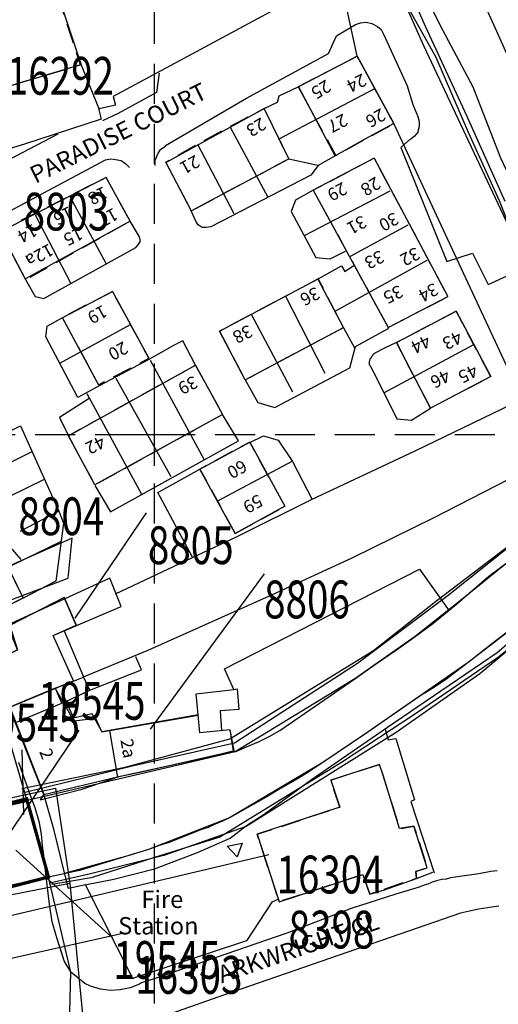
# Model space of a CAD drawing. Extents: x 348967 to 351887, y 258269 to 260125.
# Drawn here: x 349579 to 349655, y 259309 to 259466 of the extents above; entities that cross this region are included whole.
import ezdxf

# ---------------------------------------------------------------- set-up
doc = ezdxf.new("R2010")
doc.units = 0
doc.header["$LTSCALE"] = 0.5
doc.header["$MEASUREMENT"] = 0
doc.header["$PDMODE"] = 2
doc.header["$PDSIZE"] = 5
doc.linetypes.add('DASHED', pattern=[19.05, 12.7, -6.35])
doc.linetypes.add('DASHED2', pattern=[9.525, 6.35, -3.175])
doc.layers.get('0').update_dxf_attribs({"linetype": 'CONTINUOUS'})
for name, color, linetype in [('DEMOLNOS', 4, 'CONTINUOUS'), ('DEVELOPMENT', 14, 'DASHED2'), ('GRID', 252, 'DASHED'), ('GRIDPLOT', 4, 'CONTINUOUS'), ('L-BUILDINGS', 3, 'CONTINUOUS'), ('LBNOS', 4, 'CONTINUOUS'), ('MONS_M', 2, 'CONTINUOUS'), ('MONS_MNO', 4, 'CONTINUOUS'), ('MONS_P', 2, 'CONTINUOUS'), ('MONS_PNO', 4, 'CONTINUOUS'), ('OS_BLDG', 1, 'CONTINUOUS'), ('OS_LINE', 7, 'CONTINUOUS'), ('OS_ROAD', 4, 'CONTINUOUS'), ('OS_TBLD', 7, 'CONTINUOUS'), ('OS_TROD', 4, 'CONTINUOUS'), ('OS_VEG', 3, 'CONTINUOUS'), ('OS_WATR', 5, 'CONTINUOUS'), ('RIVERS', 12, 'CONTINUOUS'), ('SITENOS', 4, 'CONTINUOUS'), ('SITES', 2, 'CONTINUOUS')]:
    doc.layers.add(name, color=color, linetype=linetype)
doc.styles.add('ROMANS', font='romans', dxfattribs={"width": 0.75, "height": 5})

# ---------------------------------------------------------------- blocks, each defined once
blk = doc.blocks.new('HWNO')
at = {"style": 'ROMANS', "width": 0.75, "flags": 2}
blk.add_attdef('CODE', (0, 8), '', height=6, dxfattribs=at)
at = {"style": 'ROMANS', "width": 0.75}
blk.add_attdef('SMRNO.', (0, 0), '', height=6, dxfattribs=at)

msp = doc.modelspace()

# ---------------------------------------------------------------- linework, layer by layer
at = {"layer": 'DEVELOPMENT', "flags": 128}
for points in [[(349582.8, 259475.3), (349556.5, 259467.5), (349561.5, 259450.9), (349588.2, 259458.7)], [(349622.8, 259455.2), (349628.8, 259444.3), (349638, 259449.4), (349632.2, 259460.1)], [(349601.8, 259443.2), (349605.8, 259435.5), (349621.3, 259443.8), (349617.4, 259451.8), (349606.8, 259446.1), (349601.8, 259443.2)], [(349634.9, 259443.9), (349625.2, 259438.8), (349637.1, 259417), (349646.6, 259421.9)], [(349575.4, 259432.3), (349579.5, 259424.6), (349596.1, 259433.9), (349592.3, 259440.8)], [(349610.3, 259416.4), (349614.4, 259408.7), (349630, 259417), (349626, 259424.7)], [(349593.3, 259422.7), (349585.3, 259418.6), (349591.1, 259407.9), (349599.1, 259412.1), (349593.3, 259422.7)], [(349647.9, 259419.6), (349638.4, 259414.6), (349643.8, 259404.2), (349653.4, 259409.2), (349647.9, 259419.6)], [(349586.3, 259399.8), (349590.5, 259392), (349610.8, 259403.2), (349606.5, 259411)], [(349612.8, 259384.3), (349620.7, 259388.6), (349615.1, 259398.8), (349607.2, 259394.5), (349612.8, 259384.3)], [(349572, 259370.4), (349569.6, 259375.5), (349576.71, 259378.94), (349579.1, 259374)]]:
    msp.add_lwpolyline(points, close=True, dxfattribs=at)
msp.add_lwpolyline([(349628, 259345.1), (349635.7, 259347.6), (349638.9, 259337.4), (349641.2, 259337.8), (349643.3, 259331.2), (349641.5, 259330.6), (349641.6, 259329.5), (349634.2, 259327), (349633.1, 259330.1), (349619.8, 259325.8), (349616.3, 259336.5), (349629.4, 259340.8), (349628, 259345.1)], dxfattribs=at)
at = {"layer": 'GRID'}
for points in [[(349600, 258300), (349600, 260000)], [(349000, 259400), (350400, 259400)]]:
    msp.add_lwpolyline(points, dxfattribs=at)
at = {"layer": 'GRIDPLOT'}
msp.add_point((349600, 259400), dxfattribs=at)
at = {"layer": 'L-BUILDINGS'}
for points in [[(349577, 259356.7), (349584.2, 259359.7), (349587.1, 259360.9), (349583.9, 259368.1), (349587.54, 259369.73), (349585.6, 259374.1), (349576.97, 259369.64), (349578.2, 259365.8), (349574, 259363.8)], [(349577, 259356.7), (349582.4, 259342.9), (349581.81, 259341.95), (349588.46, 259343.68), (349594.3, 259345.7), (349598.13, 259346.49), (349598.13, 259346.49), (349610.73, 259349.31), (349612.64, 259349.81), (349612, 259353.1), (349607.2, 259352.6), (349606.9, 259355.5), (349591.6, 259352.8), (349590.64, 259354.91), (349587.2, 259354.45), (349584.2, 259359.7)]]:
    msp.add_lwpolyline(points, close=True, dxfattribs=at)
at = {"layer": 'LBNOS'}
for points in [[(349598.67, 259387.55), (349587.34, 259370.84)], [(349617.39, 259377.89), (349599.28, 259353.21)], [(349618.12, 259333.25), (349573.73, 259322.77)], [(349594.93, 259320.75), (349574.36, 259316.14)]]:
    msp.add_lwpolyline(points, dxfattribs=at)
at = {"layer": 'MONS_M', "flags": 128}
for points in [[(349579.43, 259343.18), (349596.24, 259347.3), (349612.7, 259351.01), (349632.25, 259363.66), (349632.25, 259363.66), (349646.61, 259374.49), (349658.35, 259383.8), (349667.29, 259389.94), (349661.3, 259398.5), (349658.4, 259405.6), (349638, 259449.4), (349632.2, 259460.1), (349628.7, 259476.3), (349624.7, 259492), (349622.6, 259507), (349622.32, 259511.81)], [(349464.8, 259341.5), (349477.3, 259331.1), (349504.8, 259308.1), (349521.3, 259290.6), (349533.6, 259275.5), (349539.9, 259267.7), (349546.5, 259260), (349551.7, 259254.2), (349558.8, 259250.1), (349564.5, 259250.9), (349573, 259252.9), (349591.4, 259256.5), (349586.2, 259295.7), (349586.7, 259314.6), (349582.5, 259332.4), (349576.6, 259352.5), (349563.8, 259383.8), (349555.2, 259405.6), (349548.8, 259419.3), (349538.2, 259443), (349534.8, 259449.8), (349526.7, 259465.9)], [(349702.1, 259141.2), (349697.7, 259155.5), (349701, 259156.3), (349699.6, 259165.5), (349708.2, 259166.3), (349707.5, 259171.4), (349704.9, 259180.8), (349698.8, 259201.3), (349696.7, 259202), (349692.7, 259215.5), (349689.3, 259226.3), (349685, 259242.5), (349680.2, 259261.6), (349675.6, 259279.6), (349665.1, 259373.2), (349665.1, 259373.2), (349651.64, 259362), (349651.64, 259362), (349638.39, 259352.68), (349638.39, 259352.68), (349614.53, 259337.76), (349601.46, 259333.11), (349589.79, 259330.21), (349583.33, 259328.73)]]:
    msp.add_lwpolyline(points, dxfattribs=at)
at = {"layer": 'MONS_M', "const_width": 0.5, "flags": 128}
msp.add_lwpolyline([(349579.68, 259342.14), (349569.87, 259339.73), (349573.4, 259327.2), (349583.14, 259329.71)], close=True, dxfattribs=at)
at = {"layer": 'MONS_MNO'}
msp.add_line((349593.28, 259320.08), (349577.93, 259333.99), dxfattribs=at)
at = {"layer": 'MONS_P', "flags": 128}
for points in [[(349578.88, 259343.75), (349595.33, 259347.17), (349611.95, 259351.67), (349634.78, 259365.68), (349644.6, 259373.45), (349644.6, 259373.45), (349656.82, 259382.74), (349667.27, 259389.98), (349661.3, 259398.5), (349658.4, 259405.6), (349638, 259449.4), (349632.2, 259460.1), (349628.7, 259476.3), (349624.7, 259492), (349622.6, 259507), (349622.32, 259511.81)], [(349464.8, 259341.5), (349477.3, 259331.1), (349504.8, 259308.1), (349521.3, 259290.6), (349533.6, 259275.5), (349539.9, 259267.7), (349546.5, 259260), (349551.7, 259254.2), (349558.8, 259250.1), (349564.5, 259250.9), (349573, 259252.9), (349591.4, 259256.5), (349586.2, 259295.7), (349586.7, 259314.6), (349582.5, 259332.4), (349576.6, 259352.5), (349563.8, 259383.8), (349555.2, 259405.6), (349548.8, 259419.3), (349538.2, 259443), (349534.8, 259449.8), (349526.7, 259465.9)], [(349702.1, 259141.2), (349697.7, 259155.5), (349701, 259156.3), (349699.6, 259165.5), (349708.2, 259166.3), (349707.5, 259171.4), (349704.9, 259180.8), (349698.8, 259201.3), (349696.7, 259202), (349692.7, 259215.5), (349689.3, 259226.3), (349685, 259242.5), (349680.2, 259261.6), (349675.6, 259279.6), (349665.1, 259373.2), (349665.01, 259372.99), (349654.62, 259364.65), (349654.62, 259364.65), (349641.42, 259355.65), (349629.69, 259347.91), (349610.38, 259336.02), (349599.98, 259332.8), (349589.92, 259329.58), (349583.67, 259328.53)]]:
    msp.add_lwpolyline(points, dxfattribs=at)
at = {"layer": 'MONS_P', "const_width": 0.5, "flags": 128}
msp.add_lwpolyline([(349579.72, 259341.87), (349569.87, 259339.73), (349573.26, 259327.22), (349583.14, 259329.71)], close=True, dxfattribs=at)
at = {"layer": 'MONS_PNO'}
msp.add_line((349587.95, 259353.05), (349575.63, 259334.73), dxfattribs=at)
at = {"layer": 'OS_BLDG', "color": 252}
for points in [[(349588.2, 259458.7), (349565.1, 259451.8), (349561.5, 259450.9), (349559.3, 259457.6), (349556.5, 259467.5), (349582.8, 259475.3), (349588.3, 259458.7)], [(349622.8, 259455.2), (349632.2, 259460.1), (349638, 259449.4), (349633.4, 259446.9)], [(349622.8, 259455.3), (349628.7, 259444.2)], [(349601.7, 259443.3), (349605.8, 259435.5), (349621.3, 259443.8), (349617.4, 259451.8)], [(349601.8, 259443.2), (349617.4, 259451.8)], [(349633.4, 259446.9), (349628.8, 259444.3)], [(349634.9, 259443.9), (349625.2, 259438.8), (349637.1, 259417), (349646.6, 259421.9)], [(349634.9, 259443.9), (349646.6, 259421.9)], [(349592.3, 259440.8), (349566, 259427.3)], [(349596.1, 259433.9), (349592.3, 259440.8)], [(349596.1, 259433.9), (349579.5, 259424.7)], [(349575.4, 259432.3), (349579.5, 259424.6)], [(349614.4, 259408.7), (349610.3, 259416.4), (349626, 259424.7)], [(349630, 259417), (349625.9, 259424.7)], [(349585.2, 259418.5), (349593.3, 259422.7), (349599.1, 259412.1)], [(349643.8, 259404.2), (349638.4, 259414.6), (349647.9, 259419.6), (349653.4, 259409.2), (349643.8, 259404.2)], [(349585.3, 259418.6), (349591.1, 259407.9)], [(349614.4, 259408.7), (349630, 259417)], [(349590.5, 259392), (349586.3, 259399.8), (349606.5, 259411), (349610.8, 259403.2), (349590.5, 259392)], [(349599.1, 259411.9), (349591.3, 259407.8)], [(349612.8, 259384.3), (349607.2, 259394.5), (349615.1, 259398.8), (349620.7, 259388.6), (349612.8, 259384.3)], [(349572.4, 259381.5), (349573.9, 259378.5), (349576.3, 259379.8), (349579.1, 259374), (349574.1, 259371.5)], [(349577, 259356.7), (349587.1, 259360.9), (349583.9, 259368.1), (349594.7, 259372.7), (349592.9, 259377.2), (349576.6, 259369.7)], [(349585.6, 259374.1), (349587.6, 259369.6)], [(349582.4, 259342.8), (349574, 259363.8), (349578.2, 259365.8), (349576.6, 259369.7)], [(349584.2, 259359.7), (349585.2, 259357.4)], [(349577.8, 259354.2), (349585.9, 259357.6)], [(349585.9, 259357.6), (349587.1, 259355), (349590, 259355.7), (349591.6, 259352.8), (349606.9, 259355.4)], [(349612.5, 259349.7), (349612, 259353.1), (349607.2, 259352.6), (349606.9, 259355.5)], [(349592.8, 259353), (349594.1, 259345.5)], [(349582.4, 259342.8), (349594.3, 259345.7), (349612.8, 259349.7)], [(349616.3, 259336.5), (349619.8, 259325.8), (349633.1, 259330.1), (349634.2, 259327), (349636.5, 259327.7), (349641.6, 259329.5), (349641.5, 259330.6), (349643.3, 259331.2), (349641.2, 259337.8), (349638.9, 259337.4), (349636.3, 259345.9), (349635.7, 259347.6), (349628, 259345.1), (349629.4, 259340.8), (349616.3, 259336.5)]]:
    msp.add_lwpolyline(points, dxfattribs=at)
at = {"layer": 'OS_LINE', "color": 252}
for points in [[(349520.6, 259481.3), (349535, 259504.2), (349573.8, 259506.1), (349576.1, 259506.1), (349577.9, 259504.1), (349582.7, 259504.4), (349584.2, 259506.4), (349614.5, 259507.9), (349617.3, 259508), (349622.6, 259507), (349624.9, 259491.4), (349626.5, 259485.7), (349628.7, 259476.3), (349625.3, 259470.9), (349593.4, 259453.7), (349593.8, 259452.3), (349591.2, 259451.7)], [(349655.7, 259437), (349649.6, 259450.6), (349643.1, 259464.7), (349638.4, 259475.3)], [(349637.2, 259474.2), (349642.7, 259461.8), (349649, 259448.4), (349656.2, 259433.1), (349659.5, 259425.8)], [(349588.3, 259458.7), (349591.2, 259451.6)], [(349617.4, 259451.8), (349619.5, 259452.8), (349619.8, 259453.8), (349622.8, 259455.2)], [(349619.7, 259446.9), (349635.1, 259455)], [(349591.1, 259451.8), (349591.5, 259450.1), (349579.3, 259446.1), (349561.1, 259440.6)], [(349612, 259448.8), (349618, 259437.7)], [(349606.8, 259446.1), (349612.6, 259435.1)], [(349628.8, 259444.3), (349626, 259442.7), (349624.8, 259441.2), (349608.9, 259433), (349608.2, 259432.9), (349607.6, 259432.9), (349607.4, 259433), (349606.9, 259433.3), (349606.6, 259433.8), (349605.8, 259435.5)], [(349621.3, 259443.8), (349625.9, 259442.8)], [(349586.5, 259437.8), (349592.3, 259427.1)], [(349625.2, 259438.8), (349622.4, 259437.2), (349621.7, 259435.4), (349625.6, 259428.1), (349627.9, 259427.9), (349630.3, 259429.1)], [(349623.8, 259431.6), (349637.4, 259438.7)], [(349581, 259434.9), (349586.7, 259424)], [(349597.3, 259431.9), (349596.1, 259433.9)], [(349631.1, 259428.3), (349640.3, 259433.3)], [(349579.5, 259424.6), (349581, 259421.9), (349582.4, 259421.6), (349597, 259429.7), (349597.4, 259430.1), (349597.7, 259430.6), (349597.7, 259430.9), (349597.6, 259431.4), (349597.3, 259431.9)], [(349626, 259424.7), (349629.7, 259426.8), (349630.2, 259425.9), (349631.7, 259426.9)], [(349628.7, 259419.6), (349643.3, 259427.7)], [(349627.1, 259409.7), (349620.8, 259422)], [(349615.4, 259419), (349621.9, 259406.8)], [(349591.3, 259407.8), (349587.8, 259405.9), (349582.7, 259415.5), (349582.9, 259417.2), (349585.2, 259418.5)], [(349596.1, 259417.4), (349584.9, 259411.3)], [(349614.4, 259408.7), (349616.4, 259405.1), (349619.1, 259404.3), (349631, 259410.6), (349631.9, 259414), (349637.2, 259416.9)], [(349631.8, 259413.7), (349630, 259417)], [(349606.5, 259411), (349604.5, 259414.9), (349603.1, 259414.2), (349599.1, 259411.9)], [(349638.4, 259414.6), (349636.5, 259413.7), (349635, 259412.9), (349634.9, 259412.8), (349634.8, 259412.8), (349634.7, 259412.7), (349634.6, 259412.6), (349634.6, 259412.5), (349634.5, 259412.4), (349634.4, 259412.3), (349634.4, 259412.2), (349634.3, 259412.1), (349634.3, 259412), (349634.2, 259412), (349634.2, 259411.9), (349634.2, 259411.8), (349634.1, 259411.6), (349634.1, 259411.5), (349634.1, 259411.4), (349634.1, 259411.3), (349634.1, 259411.2), (349634.1, 259411.1), (349634.2, 259411), (349635.3, 259408.9), (349638.5, 259402.5), (349640.8, 259402.3), (349643.8, 259404.2)], [(349636.4, 259406.6), (349650.7, 259414.3)], [(349599.3, 259411.8), (349607.8, 259396.1)], [(349602.6, 259393.3), (349593.9, 259408.9)], [(349589.2, 259406.5), (349597.9, 259390.5)], [(349589.6, 259405.7), (349584.9, 259402.7), (349586.3, 259399.8)], [(349593.8, 259374.7), (349605.9, 259380.4), (349613.1, 259383.8), (349624.9, 259389.7), (349641.4, 259397.4), (349658.4, 259405.6), (349661.3, 259398.5), (349659.3, 259397.1), (349660.2, 259394.9)], [(349590.5, 259391.9), (349593, 259387.7), (349613.3, 259399), (349610.8, 259403.2)], [(349571.4, 259397.7), (349578.7, 259401.4), (349582.4, 259393.1), (349584.8, 259387.8), (349585.5, 259385.9), (349584.3, 259376.7), (349579.1, 259374)], [(349615, 259398.7), (349617.3, 259399.8), (349619.6, 259399.1), (349621.9, 259395.7), (349625, 259389.7)], [(349580.6, 259397.3), (349574, 259394)], [(349621.8, 259395.7), (349610, 259389.4)], [(349585.9, 259357.6), (349589.7, 259359.4), (349588.7, 259361.5), (349599.1, 259365.8), (349618.7, 259374.6), (349631.4, 259380.4), (349644.4, 259386.8), (349660.2, 259394.9), (349666.9, 259389.2), (349668, 259388.2)], [(349606, 259380.5), (349600.5, 259390.8), (349607.2, 259394.5)], [(349565.7, 259384.7), (349582.5, 259392.9)], [(349584.8, 259387.8), (349578.6, 259384.6)], [(349569.6, 259375.5), (349585.1, 259383)], [(349606.9, 259355.5), (349606.6, 259358.8), (349612.6, 259359.5), (349611.1, 259362.8), (349642.1, 259378.6), (349646.8, 259372)], [(349585.6, 259368.8), (349588.7, 259361.5)], [(349588.9, 259328.5), (349593.5, 259329.4), (349600, 259331), (349606.8, 259333.6), (349612, 259335.9), (349614.6, 259337.9), (349617.4, 259339.7), (349624.9, 259345.2), (349637, 259353.5), (349654.4, 259365.4), (349656.2, 259366.9)], [(349589.7, 259359.4), (349597.9, 259362.6), (349597, 259364.7)], [(349587.1, 259360.8), (349588.8, 259361.5)], [(349612.6, 259359.5), (349613.1, 259359.6), (349613.4, 259356.3), (349610.4, 259356.1), (349610.6, 259353)], [(349636.6, 259353.2), (349637.1, 259351.5), (349638.3, 259351.7), (349641.3, 259342), (349640.7, 259341.7), (349644.4, 259330.4)], [(349596.6, 259313.5), (349589, 259328.5), (349586.3, 259327.9), (349585.7, 259330.4), (349584, 259337.3), (349582.4, 259342.9)], [(349611.5, 259334.6), (349613.9, 259335.1), (349613.1, 259332.9), (349611.5, 259334.6)], [(349641.6, 259329.5), (349644.2, 259330.5)], [(349619.7, 259326.2), (349618.6, 259325.7), (349614.6, 259319.6), (349596.5, 259313.6)]]:
    msp.add_lwpolyline(points, dxfattribs=at)
at = {"layer": 'OS_ROAD', "color": 252}
for points in [[(349600.1, 259442.7), (349600.1, 259443.6), (349600.2, 259443.8), (349600.5, 259444.6), (349601, 259445.3), (349601.7, 259445.8), (349601.7, 259445.9), (349614.6, 259453.4), (349627.6, 259460.5), (349628.9, 259463.3), (349631.9, 259465.1), (349632.7, 259465.4), (349633.6, 259465.5), (349634.5, 259465.3), (349634.6, 259465.2), (349635.4, 259464.8), (349636, 259464.3), (349636.4, 259463.5), (349640.1, 259455.4), (349641, 259452.4), (349641.8, 259450.5), (349642, 259449.7), (349642, 259448.9), (349641.8, 259448.1), (349641.8, 259448), (349641.3, 259447.4), (349640.7, 259446.9), (349640.5, 259446.8), (349639.1, 259445.6), (349646.4, 259427.5), (349650.5, 259428.8), (349653, 259423.8), (349659, 259426.6)], [(349600.7, 259457.4), (349600.3, 259454.3), (349594.2, 259451), (349591.7, 259449.8)], [(349584.6, 259447.7), (349563.1, 259436.5), (349565.7, 259429.5), (349592.2, 259443.6), (349593, 259443.8), (349593.8, 259443.7), (349594.7, 259443.5), (349595.4, 259443), (349596, 259442.4)], [(349654.4, 259330.7), (349653.4, 259330.6), (349651.5, 259330.2), (349648.5, 259329.8), (349647.8, 259329.7), (349647, 259329.6), (349646.3, 259329.4), (349645.6, 259329.3), (349644.8, 259329.1), (349644.1, 259328.9), (349643.9, 259328.8), (349643.4, 259328.6), (349642.8, 259328.4), (349642.3, 259328.2), (349642, 259328.1), (349638.3, 259327), (349631.2, 259324.7), (349621, 259320.8), (349600.1, 259313.6), (349597.9, 259312.9), (349597.6, 259312.7), (349596.1, 259312.1), (349594.5, 259311.8), (349593, 259311.7), (349591.4, 259311.9), (349589.8, 259312.4), (349588.9, 259312.8), (349587.8, 259313.7), (349586.7, 259314.6), (349586.4, 259315.1), (349585.6, 259316.4), (349585.2, 259317.8), (349584.7, 259319.2), (349584.5, 259319.9), (349583.7, 259322.6), (349583.3, 259325.4), (349582.7, 259330.2), (349582.5, 259332.4), (349582.2, 259334.7), (349582, 259336.5), (349581.7, 259338.3), (349581, 259340.7), (349580.1, 259343.1), (349578.4, 259347.9)], [(349654.7, 259325.1), (349653.2, 259324.9), (349652.9, 259324.8), (349651.5, 259324.6), (349650, 259324.3), (349648.6, 259324), (349611.1, 259311), (349600, 259307.1)]]:
    msp.add_lwpolyline(points, dxfattribs=at)
at = {"layer": 'OS_VEG', "color": 252}
msp.add_lwpolyline([(349644.7, 259485.1), (349653.6, 259465.6), (349663.6, 259443.4)], dxfattribs=at)
at = {"layer": 'OS_WATR', "color": 252}
for points in [[(349612.8, 259349.6), (349614.6, 259350.4), (349616.5, 259351.2), (349618.3, 259352.1), (349619.9, 259353), (349631.8, 259361.2), (349635.1, 259363.5), (349638.4, 259365.8), (349641.4, 259367.9), (349644.2, 259370), (349646.8, 259372.1), (349648, 259373.1), (349648.8, 259373.8), (349653.1, 259377.5), (349656.6, 259380.1)], [(349661, 259372.4), (349653.5, 259366.7), (349650.5, 259364.3), (349649.8, 259363.8), (349646.7, 259361.4), (349646.6, 259361.3), (349645.4, 259360.5), (349644.2, 259359.7), (349642.9, 259358.9), (349642.8, 259358.9), (349633.7, 259352.6), (349626.7, 259347.9), (349624.2, 259346.2), (349622.7, 259345.3), (349620, 259343.8), (349617.7, 259342.4), (349611.9, 259339.1), (349610.8, 259338.6), (349609.6, 259338.1), (349608.5, 259337.6), (349607.3, 259337.2), (349606.8, 259337), (349602.3, 259335.2), (349600.7, 259334.7), (349599, 259334.1), (349596.1, 259333.2), (349585.7, 259330.3)]]:
    msp.add_lwpolyline(points, dxfattribs=at)
at = {"layer": 'RIVERS', "color": 252, "flags": 128}
for points in [[(349660.2, 259383), (349648.8, 259373.8), (349641.4, 259367.9), (349631.8, 259361.2), (349612.8, 259349.6), (349573.6, 259340.44), (349553.9, 259336.7), (349542.1, 259336.5), (349532.2, 259337.6), (349520.5, 259341.5), (349512.1, 259346.5), (349505, 259352.4), (349499, 259359.9), (349492.3, 259368.5), (349485.8, 259376.6), (349477.3, 259383.9), (349467, 259389.8)], [(349666.6, 259376.7), (349649.8, 259363.8), (349633.7, 259352.6), (349626.7, 259347.9), (349611.9, 259339.1), (349599, 259334.1), (349588.05, 259330.77), (349571.34, 259327.16), (349562, 259328.9), (349553.1, 259329.4), (349544.9, 259329.1), (349530.1, 259329.7), (349523.1, 259332.3), (349520.6, 259333.2), (349511.7, 259336.3), (349503.3, 259341.4), (349499.5, 259345.3), (349489.1, 259359.1), (349484, 259367.1), (349479.6, 259373.2), (349474.4, 259377.8), (349455.4, 259384.9)]]:
    msp.add_lwpolyline(points, dxfattribs=at)
at = {"layer": 'RIVERS', "color": 252}
msp.add_lwpolyline([(349588.05, 259330.77), (349571.34, 259327.16)], dxfattribs=at)
at = {"layer": 'SITENOS'}
for p, q in [((349573.16, 259386.53), (349578.74, 259380.14)), ((349578.88, 259349.91), (349579.18, 259339.65))]:
    msp.add_line(p, q, dxfattribs=at)
at = {"layer": 'SITES'}
for points in [[(349639.48, 259469.27), (349644.67, 259459.92), (349649.82, 259448.01), (349654.72, 259437.14), (349659.37, 259425.34), (349666.6, 259412.42), (349672.01, 259403.71), (349677.77, 259394.98), (349680.25, 259396.78), (349672.78, 259408.57), (349665.98, 259420.09), (349663.21, 259425.83), (349659.69, 259433.92), (349655, 259443.88), (349650.6, 259455.18), (349645.8, 259464.24), (349636.98, 259481.54)], [(349586.54, 259328.69), (349589.75, 259295.26), (349591.07, 259274.83), (349594.76, 259262.19)]]:
    msp.add_lwpolyline(points, dxfattribs=at)
for points in [[(349586.88, 259383.52), (349571.54, 259376.74), (349573.92, 259372.51), (349586.27, 259377.19)], [(349584.27, 259343.82), (349586.54, 259328.69), (349574.3, 259326.29), (349572.57, 259341.35)]]:
    msp.add_lwpolyline(points, close=True, dxfattribs=at)

# ---------------------------------------------------------------- block references
at = {"layer": 'DEMOLNOS'}
ref = msp.add_blockref('HWNO', (349578.37, 259384.01), dxfattribs=at)
ref.add_attrib('SMRNO.', '8804', (349578.37, 259384.01), dxfattribs={"layer": '0', "height": 6, "style": 'ROMANS', "width": 0.75})
at = {"layer": 'LBNOS'}
ref = msp.add_blockref('HWNO', (349576.51, 259453.97), dxfattribs=at)
ref.add_attrib('SMRNO.', '16292', (349576.51, 259453.97), dxfattribs={"layer": '0', "height": 6, "style": 'ROMANS', "width": 0.75})
ref = msp.add_blockref('HWNO', (349579.18, 259432.4), dxfattribs=at)
ref.add_attrib('SMRNO.', '8803', (349579.18, 259432.4), dxfattribs={"layer": '0', "height": 6, "style": 'ROMANS', "width": 0.75})
ref = msp.add_blockref('HWNO', (349598.92, 259379.41), dxfattribs=at)
ref.add_attrib('SMRNO.', '8805', (349598.92, 259379.41), dxfattribs={"layer": '0', "height": 6, "style": 'ROMANS', "width": 0.75})
ref = msp.add_blockref('HWNO', (349617.39, 259370.8), dxfattribs=at)
ref.add_attrib('SMRNO.', '8806', (349617.39, 259370.8), dxfattribs={"layer": '0', "height": 6, "style": 'ROMANS', "width": 0.75})
ref = msp.add_blockref('HWNO', (349619.35, 259327.11), dxfattribs=at)
ref.add_attrib('SMRNO.', '16304', (349619.35, 259327.11), dxfattribs={"layer": '0', "height": 6, "style": 'ROMANS', "width": 0.75})
ref = msp.add_blockref('HWNO', (349596.92, 259311.17), dxfattribs=at)
ref.add_attrib('SMRNO.', '16303', (349596.92, 259311.17), dxfattribs={"layer": '0', "height": 6, "style": 'ROMANS', "width": 0.75})
at = {"layer": 'MONS_MNO'}
ref = msp.add_blockref('HWNO', (349593.43, 259313.54), dxfattribs=at)
ref.add_attrib('SMRNO.', '19545', (349593.43, 259313.54), dxfattribs={"layer": '0', "height": 6, "style": 'ROMANS', "width": 0.75})
at = {"layer": 'MONS_PNO'}
ref = msp.add_blockref('HWNO', (349581.51, 259354.69), dxfattribs=at)
ref.add_attrib('SMRNO.', '19545', (349581.51, 259354.69), dxfattribs={"layer": '0', "height": 6, "style": 'ROMANS', "width": 0.75})
at = {"layer": 'SITENOS'}
ref = msp.add_blockref('HWNO', (349571.1, 259351.23), dxfattribs=at)
ref.add_attrib('SMRNO.', '19545', (349571.1, 259351.23), dxfattribs={"layer": '0', "height": 6, "style": 'ROMANS', "width": 0.75})
ref = msp.add_blockref('HWNO', (349621.28, 259318.36), dxfattribs=at)
ref.add_attrib('SMRNO.', '8398', (349621.28, 259318.36), dxfattribs={"layer": '0', "height": 6, "style": 'ROMANS', "width": 0.75})

# ---------------------------------------------------------------- texts
at = {"layer": 'OS_TBLD', "color": 252}
for s, rotation, p in [('25', 211.5, (349627.21, 259456.44)), ('24', 206.5, (349632.99, 259457.39)), ('26', 209.4, (349635.94, 259451.88)), ('23', 210.9, (349616.92, 259450.43)), ('27', 207.7, (349629.97, 259451.03)), ('21', 208.7, (349606.45, 259444.46)), ('28', 210.8, (349635.12, 259441.02)), ('18', 206.1, (349591.9, 259439.48)), ('29', 208.2, (349629.86, 259440.15)), ('16', 207, (349586.38, 259436.31)), ('17', 209.2, (349593.45, 259436.08)), ('31', 209.2, (349632.95, 259434.88)), ('30', 209.3, (349638.04, 259435.38)), ('14', 207.8, (349580.67, 259433.53)), ('15', 206.1, (349588, 259432.98)), ('12a', 208.1, (349583.25, 259430.41)), ('33', 208, (349635.77, 259429.34)), ('32', 207.8, (349641.47, 259429.83)), ('35', 207.1, (349638.78, 259423.81)), ('34', 208.2, (349644.36, 259424.15)), ('36', 207.3, (349625.58, 259423.52)), ('19', 208.7, (349591.75, 259420.66)), ('38', 206.7, (349614.89, 259417.5)), ('43', 207.1, (349648.18, 259416.51)), ('20', 208.8, (349595.05, 259414.86)), ('44', 207.1, (349643.18, 259415.91)), ('46', 207.1, (349646.28, 259410.41)), ('45', 207.1, (349650.68, 259411.21)), ('39', 206.7, (349606.19, 259409.4)), ('42', 206.7, (349591.49, 259399.9)), ('60', 209.3, (349613.94, 259396.08)), ('59', 209.3, (349616.44, 259390.58)), ('2a', 280.2, (349594.55, 259351.47)), ('2', 292, (349581.63, 259349.63))]:
    msp.add_text(s, height=2, rotation=rotation, dxfattribs=at).set_placement(p)
for s, p in [('Fire', (349597.9, 259324.8)), ('Station', (349594.2, 259320.6))]:
    msp.add_text(s, height=2.75, dxfattribs=at).set_placement(p)
at = {"layer": 'OS_TROD', "color": 252}
for s, rotation, p in [('PARADISE COURT', 26.5, (349581.06, 259439.79)), ('ARKWRIGHT CL', 19, (349610.65, 259312.83))]:
    msp.add_text(s, height=2.75, rotation=rotation, dxfattribs=at).set_placement(p)

doc.saveas('drawing.dxf')
